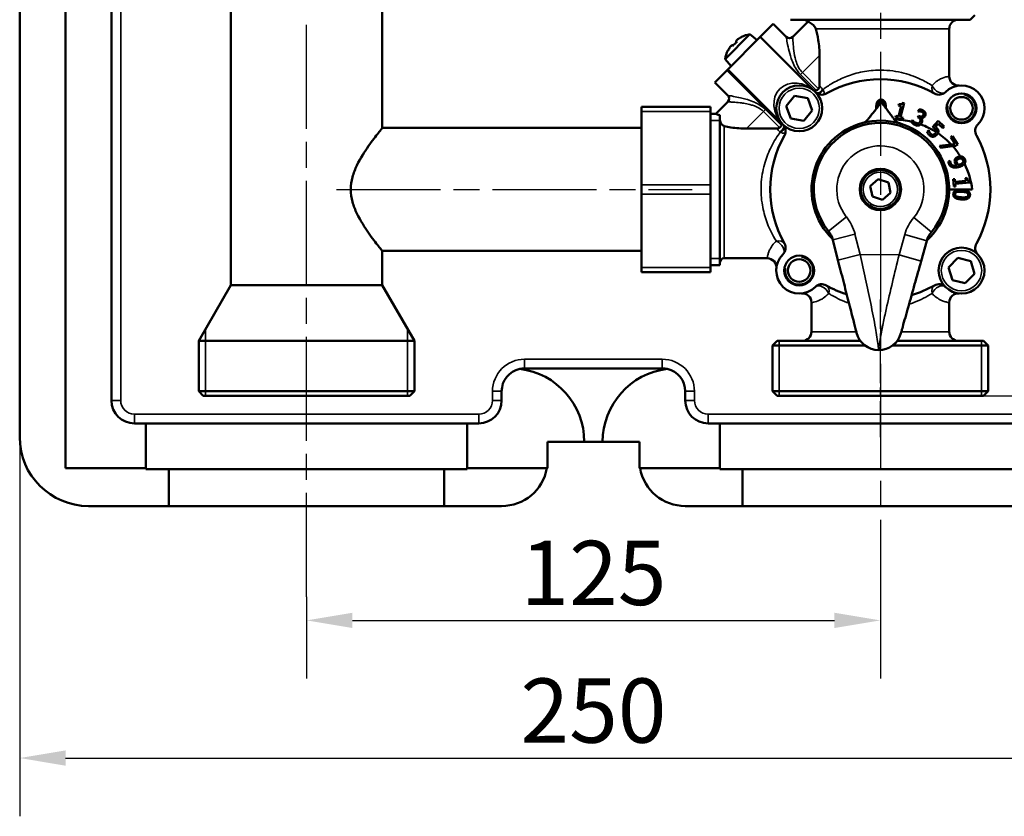
# Model space of a CAD drawing. Units: millimetres. Extents: x 0 to 1680, y 0 to 1188.
# Drawn here: x 1038 to 1252, y 254 to 428 of the extents above; entities that cross this region are included whole.
import ezdxf

# ---------------------------------------------------------------- set-up
doc = ezdxf.new("R2010")
doc.units = ezdxf.units.MM
doc.header["$LTSCALE"] = 4
doc.linetypes.add('CHAIN', pattern=[0.7087, 0.4724, -0.0591, 0.1181, -0.0591])
for name, color, linetype, lineweight in [('Linia środkowa (ISO)', 7, 'Continuous', 25), ('Widoczne (ISO)', 7, 'Continuous', 50), ('Widoczne wąskie (ISO)', 7, 'Continuous', 35), ('Wymiar (ISO)', 7, 'Continuous', 25)]:
    doc.layers.add(name, color=color, linetype=linetype, lineweight=lineweight)
doc.styles.add('Tekst notatki (ISO)', font='tahoma.ttf')
doc.dimstyles.new('Domyślne (ISO)', dxfattribs={"dimscale": 4, "dimtxt": 3.5, "dimasz": 2.5, "dimexe": 3.175, "dimexo": 0, "dimgap": 0.762, "dimtad": 1, "dimrnd": 1e-08, "dimzin": 0, "dimtxsty": 'Tekst notatki (ISO)', "dimcen": 0.09, "dimdle": 10, "dimclrd": 256, "dimclre": 256, "dimclrt": 256, "dimazin": 0, "dimtfac": 1.001486, "dimtmove": 0, "dimatfit": 3, "dimfxl": 1, "dimtolj": 1, "dimtzin": 0, "dimlwd": -1, "dimlwe": -1, "dimarcsym": 0})

# ---------------------------------------------------------------- blocks, each defined once
blk = doc.blocks.new('*D6')
at = {"layer": 'Defpoints', "color": 0}
for p in [(1218.91, 709.95), (1329.11, 709.95), (1247.48, 345.9)]:
    blk.add_point(p, dxfattribs=at)
at = {"layer": 'Wymiar (ISO)'}
for p, q in [((1218.91, 709.95), (1341.81, 709.95)), ((1329.11, 355.9), (1329.11, 699.95)), ((1247.48, 345.9), (1341.81, 345.9))]:
    blk.add_line(p, q, dxfattribs=at)
for points in [[(1327.44, 699.95), (1330.78, 699.95), (1329.11, 709.95)], [(1327.44, 355.9), (1330.78, 355.9), (1329.11, 345.9)]]:
    blk.add_solid(points, dxfattribs=at)
at = {"layer": 'Wymiar (ISO)', "insert": (1311.48, 512.35), "char_height": 14, "attachment_point": 1, "rotation": 90, "style": 'Tekst notatki (ISO)'}
blk.add_mtext('\\A1;364', dxfattribs=at)
blk = doc.blocks.new('*D7')
at = {"layer": 'Defpoints', "color": 0}
for p in [(1225.13, 306.66), (1100.13, 302.09), (1225.13, 296.98)]:
    blk.add_point(p, dxfattribs=at)
at = {"layer": 'Wymiar (ISO)'}
for p, q in [((1225.13, 306.66), (1225.13, 284.28)), ((1100.13, 302.09), (1100.13, 284.28)), ((1110.13, 296.98), (1215.13, 296.98))]:
    blk.add_line(p, q, dxfattribs=at)
for points in [[(1110.13, 298.64), (1110.13, 295.31), (1100.13, 296.98)], [(1215.13, 298.64), (1215.13, 295.31), (1225.13, 296.98)]]:
    blk.add_solid(points, dxfattribs=at)
at = {"layer": 'Wymiar (ISO)', "insert": (1162.63, 307.32), "char_height": 14, "attachment_point": 5, "style": 'Tekst notatki (ISO)'}
blk.add_mtext('\\A1;125', dxfattribs=at)
blk = doc.blocks.new('*D8')
at = {"layer": 'Defpoints', "color": 0}
for p in [(1037.63, 348.08), (1287.63, 345.9), (1287.63, 266.98)]:
    blk.add_point(p, dxfattribs=at)
at = {"layer": 'Wymiar (ISO)'}
for p, q in [((1037.63, 348.08), (1037.63, 254.28)), ((1287.63, 345.9), (1287.63, 254.28)), ((1047.63, 266.98), (1277.63, 266.98))]:
    blk.add_line(p, q, dxfattribs=at)
for points in [[(1047.63, 268.64), (1047.63, 265.31), (1037.63, 266.98)], [(1277.63, 268.64), (1277.63, 265.31), (1287.63, 266.98)]]:
    blk.add_solid(points, dxfattribs=at)
at = {"layer": 'Wymiar (ISO)', "insert": (1162.63, 277.32), "char_height": 14, "attachment_point": 5, "style": 'Tekst notatki (ISO)'}
blk.add_mtext('\\A1;250', dxfattribs=at)

msp = doc.modelspace()

# ---------------------------------------------------------------- linework, layer by layer
at = {"layer": 'Linia środkowa (ISO)', "linetype": 'CHAIN', "ltscale": 11.993792}
for p, q in [((1100.13, 302.09), (1100.13, 739.49)), ((1225.13, 726.9), (1225.13, 306.66)), ((1106.63, 390.9), (1184.13, 390.9))]:
    msp.add_line(p, q, dxfattribs=at)
at = {"layer": 'Linia środkowa (ISO)', "linetype": 'CHAIN', "ltscale": 4.16634}
msp.add_line((1225.13, 336.9), (1225.13, 366.9), dxfattribs=at)
at = {"layer": 'Widoczne (ISO)'}
for p, q in [((1083.63, 370.02), (1083.63, 593.77)), ((1116.63, 404.3), (1116.63, 593.77)), ((1057.63, 344.9), (1057.63, 447.9)), ((1037.63, 336.9), (1037.63, 436.9)), ((1047.63, 436.9), (1047.63, 330.14)), ((1198.97, 424.13), (1201.8, 426.96)), ((1201.8, 426.96), (1204.63, 424.13)), ((1244.73, 427.9), (1205.53, 427.9)), ((1209.37, 427.47), (1206.04, 424.13)), ((1244.73, 427.9), (1245.73, 428.9)), ((1191.31, 419.31), (1196.72, 424.72)), ((1196.72, 424.72), (1198.26, 423.43)), ((1240.13, 425.9), (1240.13, 415.54)), ((1191.9, 417.06), (1198.97, 424.13)), ((1193.72, 423.28), (1193.89, 423.11)), ((1194.87, 424.13), (1194.88, 424.1)), ((1198.97, 424.13), (1210.98, 412.13)), ((1191.93, 421.16), (1191.9, 421.17)), ((1192.92, 422.14), (1192.75, 422.31)), ((1191.31, 419.31), (1192.61, 417.77)), ((1211.87, 420.06), (1211.87, 413.43)), ((1189.07, 414.23), (1191.66, 416.83)), ((1191.9, 417.06), (1191.66, 416.83)), ((1191.9, 417.06), (1203.91, 405.05)), ((1189.07, 414.23), (1191.9, 411.41)), ((1191.9, 409.99), (1189.31, 407.4)), ((1204.61, 409.06), (1206.45, 411.28)), ((1206.45, 411.28), (1209.3, 410.8)), ((1209.3, 410.8), (1210.3, 408.09)), ((1225.25, 409.77), (1225.35, 409.9)), ((1225.35, 409.9), (1225.44, 409.77)), ((1230.29, 409.72), (1229.5, 406.66)), ((1229.96, 409.8), (1230.29, 409.72)), ((1188.13, 408.9), (1173.13, 408.9)), ((1173.13, 407.9), (1173.13, 408.9)), ((1173.13, 391.9), (1173.13, 407.9)), ((1188.13, 408.9), (1188.13, 407.9)), ((1188.13, 391.9), (1188.13, 407.9)), ((1205.61, 406.35), (1204.61, 409.06)), ((1210.3, 408.09), (1208.46, 405.87)), ((1229.09, 409.19), (1229.17, 409.5)), ((1229.68, 409.04), (1229.09, 409.19)), ((1229.09, 406.77), (1229.68, 409.04)), ((1233.31, 407.92), (1233.55, 408.36)), ((1233.34, 407.91), (1233.31, 407.92)), ((1188.13, 407.4), (1189.31, 407.4)), ((1190.13, 407.07), (1190.13, 374.4)), ((1190.13, 407.07), (1190.13, 374.4)), ((1208.46, 405.87), (1205.61, 406.35)), ((1228.41, 406.58), (1228.5, 406.92)), ((1229.99, 406.17), (1228.41, 406.58)), ((1228.5, 406.92), (1229.09, 406.77)), ((1229.5, 406.66), (1230.07, 406.52)), ((1230.07, 406.52), (1229.99, 406.17)), ((1231.99, 405.67), (1231.93, 405.57)), ((1231.99, 405.67), (1232.17, 406.01)), ((1232.17, 406.01), (1232.2, 406)), ((1233.28, 406.62), (1233.46, 406.96)), ((1233.44, 406.53), (1233.28, 406.62)), ((1233.46, 406.96), (1233.59, 406.89)), ((1233.98, 406.52), (1233.96, 406.49)), ((1236.49, 404.5), (1237.71, 405.83)), ((1237.71, 405.83), (1239.05, 404.59)), ((1116.63, 404.3), (1173.13, 404.3)), ((1202.6, 404.17), (1195.97, 404.17)), ((1235.66, 403.8), (1235.33, 403.43)), ((1235.68, 403.78), (1235.66, 403.8)), ((1237.75, 405.23), (1237.11, 404.55)), ((1238.77, 404.29), (1237.75, 405.23)), ((1239.05, 404.59), (1238.77, 404.29)), ((1240.5, 402.26), (1240.85, 402.49)), ((1241.45, 400.83), (1240.5, 402.26)), ((1240.85, 402.49), (1242.01, 400.73)), ((1240.55, 400.72), (1238.03, 400.4)), ((1238.03, 400.4), (1238.29, 400)), ((1238.29, 400), (1240.88, 400.35)), ((1240.55, 400.72), (1241.45, 400.83)), ((1241.57, 400.44), (1240.88, 400.35)), ((1242.01, 400.73), (1241.57, 400.44)), ((1240.37, 397.11), (1239.94, 396.96)), ((1240.37, 397.09), (1240.37, 397.11)), ((1222.94, 391.64), (1224.68, 393.16)), ((1224.68, 393.16), (1226.87, 392.43)), ((1241.35, 393.16), (1240.99, 393.13)), ((1240.99, 393.13), (1241.14, 391.51)), ((1241.41, 392.56), (1241.35, 393.16)), ((1243.74, 392.78), (1241.41, 392.56)), ((1244, 393.41), (1243.69, 393.38)), ((1243.69, 393.38), (1243.74, 392.78)), ((1244.59, 392.43), (1244.55, 392.77)), ((1173.13, 389.9), (1173.13, 391.9)), ((1188.13, 391.9), (1188.13, 389.9)), ((1223.4, 389.37), (1222.94, 391.64)), ((1226.87, 392.43), (1227.32, 390.16)), ((1245.13, 390.9), (1240.13, 390.9)), ((1241.14, 391.51), (1241.5, 391.55)), ((1241.45, 392.13), (1244.59, 392.43)), ((1241.5, 391.55), (1241.45, 392.13)), ((1173.13, 373.9), (1173.13, 389.9)), ((1188.13, 373.9), (1188.13, 389.9)), ((1225.59, 388.64), (1223.4, 389.37)), ((1227.32, 390.16), (1225.59, 388.64)), ((1214.76, 379.94), (1215.9, 375.5)), ((1234.02, 375.3), (1235.25, 379.71)), ((1116.63, 377.5), (1173.13, 377.5)), ((1116.63, 370.02), (1116.63, 377.5)), ((1200.49, 375.9), (1191.13, 375.9)), ((1240.01, 373.91), (1242, 375.99)), ((1242, 375.99), (1244.81, 375.3)), ((1173.13, 372.9), (1173.13, 373.9)), ((1188.13, 374.4), (1190.13, 374.4)), ((1188.13, 373.9), (1188.13, 372.9)), ((1240.81, 371.14), (1240.01, 373.91)), ((1244.81, 375.3), (1245.61, 372.53)), ((1173.13, 372.9), (1188.13, 372.9)), ((1243.61, 370.45), (1240.81, 371.14)), ((1245.61, 372.53), (1243.61, 370.45)), ((1083.63, 370.02), (1076.63, 357.9)), ((1116.63, 370.02), (1083.63, 370.02)), ((1116.63, 370.02), (1123.63, 357.9)), ((1210.13, 366.25), (1210.13, 359.9)), ((1240.13, 366.25), (1240.13, 359.9)), ((1076.63, 357.9), (1123.63, 357.9)), ((1076.63, 346.9), (1076.63, 357.9)), ((1123.63, 346.9), (1123.63, 357.9)), ((1202.63, 357.9), (1201.63, 356.9)), ((1221.8, 356.9), (1201.63, 356.9)), ((1201.63, 346.9), (1201.63, 356.9)), ((1202.63, 357.9), (1220.79, 357.9)), ((1248.63, 356.9), (1227.79, 356.9)), ((1228.79, 357.9), (1247.63, 357.9)), ((1247.63, 357.9), (1248.63, 356.9)), ((1248.63, 346.9), (1248.63, 356.9)), ((1147.63, 351.9), (1177.63, 351.9)), ((1076.63, 346.9), (1123.63, 346.9)), ((1077.63, 345.9), (1076.63, 346.9)), ((1122.63, 345.9), (1077.63, 345.9)), ((1122.63, 345.9), (1123.63, 346.9)), ((1142.63, 346.9), (1142.63, 344.9)), ((1182.63, 344.9), (1182.63, 346.9)), ((1201.63, 346.9), (1248.63, 346.9)), ((1202.63, 345.9), (1201.63, 346.9)), ((1247.63, 345.9), (1202.63, 345.9)), ((1247.63, 345.9), (1248.63, 346.9)), ((1065.12, 339.9), (1062.63, 339.9)), ((1065.12, 330.14), (1065.12, 339.9)), ((1065.12, 339.9), (1065.13, 339.9)), ((1065.13, 339.9), (1100.13, 339.9)), ((1100.13, 339.9), (1135.12, 339.9)), ((1137.63, 339.9), (1135.12, 339.9)), ((1135.12, 339.9), (1135.12, 330.14)), ((1190.14, 339.9), (1187.63, 339.9)), ((1190.14, 330.14), (1190.14, 339.9)), ((1190.14, 339.9), (1225.13, 339.9)), ((1225.13, 339.9), (1260.13, 339.9)), ((1152.63, 330.14), (1152.63, 335.9)), ((1152.63, 335.9), (1160.63, 335.9)), ((1164.63, 335.9), (1160.63, 335.9)), ((1164.63, 335.9), (1172.63, 335.9)), ((1172.63, 335.9), (1172.63, 330.14)), ((1065.12, 330.14), (1065.13, 331.9)), ((1065.13, 331.9), (1065.13, 329.9)), ((1047.63, 330.14), (1065.12, 330.14)), ((1065.13, 329.9), (1070.13, 329.9)), ((1070.13, 329.9), (1070.13, 321.9)), ((1130.13, 329.9), (1070.13, 329.9)), ((1130.13, 329.9), (1135.13, 329.9)), ((1130.13, 321.9), (1130.13, 329.9)), ((1135.12, 330.14), (1152.63, 330.14)), ((1135.13, 329.9), (1135.13, 330.14)), ((1172.63, 330.14), (1190.14, 330.14)), ((1190.14, 330.14), (1190.14, 329.9)), ((1190.14, 329.9), (1195.13, 329.9)), ((1255.13, 329.9), (1195.13, 329.9)), ((1195.13, 329.9), (1195.13, 321.9)), ((1070.13, 321.9), (1052.63, 321.9)), ((1130.13, 321.9), (1070.13, 321.9)), ((1142.63, 321.9), (1130.13, 321.9)), ((1195.13, 321.9), (1182.63, 321.9)), ((1255.13, 321.9), (1195.13, 321.9))]:
    msp.add_line(p, q, dxfattribs=at)
for centre, radius in [((1207.45, 408.58), 5), ((1242.81, 408.58), 3.25), ((1242.81, 408.58), 2.46), ((1225.13, 390.9), 4.5), ((1225.13, 390.9), 4.25), ((1242.81, 373.22), 5), ((1207.45, 373.22), 3.25), ((1207.45, 373.22), 2.46)]:
    msp.add_circle(centre, radius, dxfattribs=at)
for centre, radius, start, end in [((1208.13, 425.9), 2, 51.6165, 90), ((1242.13, 425.9), 2, 90, 180), ((1197.72, 418.32), 6.48, 98.8057, 116.0968), ((1197.72, 418.32), 6.44, 116.1608, 124.6107), ((1205.33, 424.84), 1, 225, 315), ((1197.72, 418.32), 6.48, 153.9032, 171.1943), ((1197.72, 418.32), 6.44, 145.3893, 153.8392), ((1225.13, 390.9), 24, 60.6182, 119.3818), ((1242.13, 415.54), 2, 180, 275.5555), ((1212.38, 413.55), 2, 225.3274, 299.3818), ((1237.89, 413.55), 2, 240.6182, 314.6726), ((1242.81, 408.58), 5, 315.3274, 134.6726), ((1191.19, 410.7), 1, 315, 45), ((1225.13, 390.9), 15, 73.9107, 104.795), ((1227.98, 388.87), 17.27, 76.6025, 89.3941), ((1227.98, 388.87), 17.27, 71.7876, 74.7572), ((1202.48, 403.66), 2, 330.6182, 44.6726), ((1225.13, 390.9), 15, 104.795, 226.0148), ((1225.13, 390.9), 14.5, 319.9973, 218.7085), ((1225.13, 390.9), 15, 312.691, 73.9107), ((1227.98, 388.87), 17.27, 57.3574, 69.9474), ((1247.79, 403.66), 2, 135.3274, 209.3818), ((1225.13, 390.9), 24, 150.6182, 209.3818), ((1227.98, 388.87), 17.27, 43.3202, 55.8009), ((1225.13, 390.9), 24, 330.6182, 29.3818), ((1227.98, 388.87), 17.27, 32.3467, 41.6657), ((1227.98, 388.87), 17.27, 27.9902, 30.5873), ((1227.98, 388.87), 17.27, 6.7528, 26.3061), ((1209.92, 378.7), 5, 14.3529, 38.7085), ((1240.07, 378.36), 5, 139.9973, 164.3529), ((1202.48, 378.14), 2, 315.3274, 29.3818), ((1247.79, 378.14), 2, 150.6182, 224.6726), ((1191.13, 374.9), 1, 90, 180), ((1200.49, 373.9), 2, 354.4445, 90), ((1207.45, 373.22), 5, 135.3274, 314.6726), ((1212.38, 368.24), 2, 60.6182, 134.6726), ((1225.13, 390.9), 24, 240.6182, 252.2219), ((1225.13, 390.9), 24, 286.4839, 299.3818), ((1237.89, 368.24), 2, 45.3274, 119.3818), ((1208.13, 366.25), 2, 0, 95.5555), ((1242.13, 366.25), 2, 84.4445, 180), ((1208.13, 359.9), 2, 270, 0), ((1224.79, 360.9), 5, 194.3529, 344.3529), ((1242.13, 359.9), 2, 180, 270), ((1147.63, 346.9), 5, 102.3912, 180), ((1147.63, 346.9), 5, 90, 102.3912), ((1144.63, 335.9), 16, 0, 83.0824), ((1180.63, 335.9), 16, 96.9176, 180), ((1177.63, 346.9), 5, 77.6088, 90), ((1177.63, 346.9), 5, 0, 77.6088), ((1062.63, 344.9), 5, 180, 270), ((1137.63, 344.9), 5, 270, 0), ((1187.63, 344.9), 5, 180, 270), ((1052.63, 336.9), 15, 180, 270), ((1142.63, 331.9), 10, 270, 349.8441), ((1182.63, 331.9), 10, 190.1559, 270)]:
    msp.add_arc(centre, radius, start, end, dxfattribs=at)
for centre, major_axis, ratio, start_param, end_param in [((1197.28, 418.76), (4.49, 4.49), 0.866186, 1.462241, 1.679352), ((1198.37, 418.97), (-4.49, 4.49), 0.707107, 6.230463, 6.335907), ((1197.06, 417.66), (-4.49, 4.49), 0.707107, 6.230463, 6.335907)]:
    msp.add_ellipse(centre, major_axis=major_axis, ratio=ratio, start_param=start_param, end_param=end_param, dxfattribs=at)
for points, degree, knots in [([(1209.37, 427.47), (1209.37, 427.47), (1209.37, 427.47), (1209.38, 427.47), (1209.38, 427.46), (1209.4, 427.46), (1209.41, 427.45), (1209.51, 427.41), (1209.66, 427.34), (1210.14, 427.05), (1210.48, 426.81), (1210.88, 426.31), (1210.99, 426.11), (1211.06, 425.9)], 3, [-0.4074312, -0.4074312, -0.4074312, -0.4074312, -0.4007358, -0.4007358, -0.3820866, -0.3820866, -0.3503889, -0.3503889, -0.2374673, -0.2374673, -0.0843856, -0.0843856, 0, 0, 0, 0]), ([(1211.06, 425.9), (1211.27, 425.21), (1211.47, 424.37), (1211.79, 422.37), (1211.87, 421.17), (1211.87, 420.06)], 3, [-0.6053237, -0.6053237, -0.6053237, -0.6053237, -0.3318344, -0.3318344, 0, 0, 0, 0]), ([(1210.62, 412.49), (1210.65, 412.47), (1210.69, 412.45), (1210.82, 412.42), (1210.9, 412.41), (1211.06, 412.42), (1211.13, 412.44), (1211.2, 412.47)], 3, [0.0235453, 0.0235453, 0.0235453, 0.0235453, 0.03606029, 0.03606029, 0.06474487, 0.06474487, 0.09113359, 0.09113359, 0.09113359, 0.09113359]), ([(1211.2, 412.47), (1211.26, 412.51), (1211.34, 412.56), (1211.49, 412.68), (1211.58, 412.76), (1211.66, 412.85), (1211.66, 412.85), (1211.66, 412.86)], 3, [0.05603374, 0.05603374, 0.05603374, 0.05603374, 0.0756115, 0.0756115, 0.09921543, 0.09921543, 0.1000378, 0.1000378, 0.1000378, 0.1000378]), ([(1211.66, 412.86), (1211.68, 412.88), (1211.71, 412.91), (1211.77, 413.02), (1211.81, 413.09), (1211.85, 413.26), (1211.87, 413.34), (1211.87, 413.43)], 3, [0.16069142, 0.16069142, 0.16069142, 0.16069142, 0.17191691, 0.17191691, 0.19741664, 0.19741664, 0.22362988, 0.22362988, 0.22362988, 0.22362988]), ([(1225.25, 409.77), (1225.03, 409.5), (1224.8, 409.2), (1224.34, 408.61), (1224.11, 408.32), (1223.71, 407.81), (1223.5, 407.55), (1223.1, 407.04), (1222.91, 406.8), (1222.62, 406.42), (1222.48, 406.25), (1222.36, 406.1)], 3, [0.6564597, 0.6564597, 0.6564597, 0.6564597, 0.7605207, 0.7605207, 0.8645817, 0.8645817, 0.965082, 0.965082, 1.0655824, 1.0655824, 1.1451593, 1.1451593, 1.1451593, 1.1451593]), ([(1224.79, 409.72), (1224.72, 409.54), (1224.68, 409.16), (1224.68, 409.05)], 2, [0, 0, 0, 1, 1.385837, 1.385837, 1.385837]), ([(1228.24, 406.03), (1228.13, 406.19), (1228, 406.36), (1227.71, 406.74), (1227.53, 406.99), (1227.14, 407.51), (1226.94, 407.78), (1226.55, 408.3), (1226.33, 408.59), (1225.88, 409.19), (1225.65, 409.49), (1225.44, 409.77)], 3, [1.5816454, 1.5816454, 1.5816454, 1.5816454, 1.6612222, 1.6612222, 1.7617226, 1.7617226, 1.862223, 1.862223, 1.966284, 1.966284, 2.0703449, 2.0703449, 2.0703449, 2.0703449]), ([(1225.86, 409.21), (1225.86, 409.24), (1225.83, 409.53), (1225.77, 409.71)], 2, [0.883931, 0.883931, 0.883931, 1, 2, 2, 2]), ([(1189.31, 407.4), (1189.37, 407.37), (1189.47, 407.33), (1189.9, 407.16), (1190.01, 407.11), (1190.13, 407.07)], 3, [1.926522, 1.926522, 1.926522, 1.926522, 2.1841806, 2.1841806, 2.2560874, 2.2560874, 2.2560874, 2.2560874]), ([(1190.13, 406.37), (1190.13, 406.13), (1190.18, 405.86), (1190.37, 405.35), (1190.51, 405.13), (1190.79, 404.85), (1190.91, 404.77), (1191.07, 404.72), (1191.1, 404.71), (1191.13, 404.7)], 3, [0.2479197, 0.2479197, 0.2479197, 0.2479197, 0.3365561, 0.3365561, 0.4190156, 0.4190156, 0.4743712, 0.4743712, 0.4872287, 0.4872287, 0.4872287, 0.4872287]), ([(1222.36, 406.1), (1222.34, 406.07), (1222.31, 406.03), (1222.19, 405.9), (1222.08, 405.8), (1221.9, 405.67), (1221.82, 405.62), (1221.68, 405.54), (1221.62, 405.51), (1221.48, 405.46), (1221.41, 405.43), (1221.34, 405.41), (1221.33, 405.41), (1221.32, 405.41), (1221.31, 405.41), (1221.31, 405.4), (1221.3, 405.4), (1221.3, 405.4)], 3, [0.4886399, 0.4886399, 0.4886399, 0.4886399, 0.509107, 0.509107, 0.5791133, 0.5791133, 0.6211949, 0.6211949, 0.6490174, 0.6490174, 0.6783949, 0.6783949, 0.6824554, 0.6824554, 0.6843339, 0.6843339, 0.6854695, 0.6854695, 0.6854695, 0.6854695]), ([(1229.29, 405.31), (1229.29, 405.31), (1229.29, 405.31), (1229.28, 405.31), (1229.28, 405.31), (1229.27, 405.32), (1229.27, 405.32), (1229.24, 405.33), (1229.22, 405.33), (1229.16, 405.35), (1229.12, 405.37), (1229.02, 405.41), (1228.96, 405.44), (1228.81, 405.52), (1228.71, 405.58), (1228.49, 405.75), (1228.36, 405.88), (1228.24, 406.03)], 3, [0.6854695, 0.6854695, 0.6854695, 0.6854695, 0.6857861, 0.6857861, 0.6873531, 0.6873531, 0.6898367, 0.6898367, 0.6978701, 0.6978701, 0.7188927, 0.7188927, 0.7499543, 0.7499543, 0.8103496, 0.8103496, 0.8885375, 0.8885375, 0.8885375, 0.8885375]), ([(1231.93, 405.57), (1232.01, 405.45), (1232.12, 405.34), (1232.29, 405.19), (1232.42, 405.06), (1232.63, 404.95)], 3, [-0.1930325, -0.1930325, -0.1930325, -0.1930325, -0.0708747, -0.0708747, 0, 0, 0, 0]), ([(1232.2, 406), (1232.27, 405.83), (1232.48, 405.58), (1232.52, 405.53)], 2, [0, 0, 0, 1, 1.277028, 1.277028, 1.277028]), ([(1233.38, 405.27), (1233.48, 405.32), (1233.66, 405.48), (1233.75, 405.64)], 2, [0.183735, 0.183735, 0.183735, 1, 2, 2, 2]), ([(1116.63, 377.5), (1116.6, 377.54), (1116.56, 377.59), (1116.27, 377.95), (1116.05, 378.22), (1115.22, 379.27), (1114.43, 380.3), (1112.82, 382.59), (1111.87, 384.04), (1110.71, 386.46), (1110.37, 387.31), (1109.9, 389.07), (1109.76, 389.98), (1109.76, 391.82), (1109.9, 392.73), (1110.37, 394.49), (1110.71, 395.34), (1111.87, 397.76), (1112.82, 399.21), (1114.43, 401.5), (1115.22, 402.52), (1116.05, 403.57), (1116.27, 403.85), (1116.56, 404.21), (1116.6, 404.26), (1116.63, 404.3)], 3, [2.172013, 2.172013, 2.172013, 2.172013, 2.438785, 2.438785, 2.705556, 2.705556, 3.239099, 3.239099, 3.791563, 3.791563, 4.067795, 4.067795, 4.344027, 4.344027, 4.620259, 4.620259, 4.896491, 4.896491, 5.448955, 5.448955, 5.982497, 5.982497, 6.249269, 6.249269, 6.51604, 6.51604, 6.51604, 6.51604]), ([(1195.97, 404.17), (1194.87, 404.17), (1193.67, 404.24), (1192.06, 404.49), (1191.58, 404.59), (1191.13, 404.7)], 3, [0, 0, 0, 0, 0.3318344, 0.3318344, 0.4836572, 0.4836572, 0.4836572, 0.4836572]), ([(1202.6, 404.17), (1202.72, 404.17), (1202.84, 404.19), (1203.03, 404.27), (1203.11, 404.31), (1203.18, 404.37)], 3, [0, 0, 0, 0, 0.03638304, 0.03638304, 0.06275662, 0.06275662, 0.06275662, 0.06275662]), ([(1203.56, 404.84), (1203.54, 404.79), (1203.51, 404.75), (1203.42, 404.62), (1203.35, 404.53), (1203.24, 404.42), (1203.21, 404.4), (1203.18, 404.37)], 3, [-0.12757085, -0.12757085, -0.12757085, -0.12757085, -0.10893893, -0.10893893, -0.07451792, -0.07451792, -0.062312, -0.062312, -0.062312, -0.062312]), ([(1203.56, 404.84), (1203.56, 404.85), (1203.57, 404.86), (1203.58, 404.88), (1203.58, 404.89), (1203.59, 404.9)], 3, [0.17630129, 0.17630129, 0.17630129, 0.17630129, 0.18193367, 0.18193367, 0.18674248, 0.18674248, 0.18674248, 0.18674248]), ([(1203.6, 405.36), (1203.61, 405.33), (1203.62, 405.29), (1203.65, 405.18), (1203.64, 405.08), (1203.6, 404.95), (1203.6, 404.93), (1203.59, 404.9)], 3, [-0.20873729, -0.20873729, -0.20873729, -0.20873729, -0.1890316, -0.1890316, -0.14607205, -0.14607205, -0.13689564, -0.13689564, -0.13689564, -0.13689564]), ([(1232.63, 404.95), (1232.71, 404.91), (1232.8, 404.87), (1232.97, 404.82), (1233.05, 404.8), (1233.26, 404.79), (1233.38, 404.8), (1233.5, 404.85)], 3, [-0.0909297, -0.0909297, -0.0909297, -0.0909297, -0.0631097, -0.0631097, -0.03746714, -0.03746714, 0, 0, 0, 0]), ([(1233.34, 405.25), (1233.29, 405.24), (1233.25, 405.23), (1233.15, 405.22), (1233.11, 405.22), (1233.02, 405.24), (1232.92, 405.26), (1232.8, 405.32)], 3, [-0.1353724, -0.1353724, -0.1353724, -0.1353724, -0.0881394, -0.0881394, -0.0404362, -0.0404362, 0, 0, 0, 0]), ([(1233.5, 404.85), (1233.63, 404.89), (1233.75, 404.96), (1233.88, 405.06), (1233.89, 405.08), (1233.91, 405.09)], 3, [-0.1564246, -0.1564246, -0.1564246, -0.1564246, -0.0616633, -0.0616633, -0.0500538, -0.0500538, -0.0500538, -0.0500538]), ([(1235.33, 403.43), (1235.37, 403.3), (1235.45, 403.17), (1235.57, 402.98), (1235.67, 402.84), (1235.83, 402.7)], 3, [-0.1725524, -0.1725524, -0.1725524, -0.1725524, -0.0657767, -0.0657767, 0, 0, 0, 0]), ([(1235.82, 403.39), (1235.79, 403.46), (1235.76, 403.54), (1235.71, 403.66), (1235.69, 403.72), (1235.68, 403.78)], 3, [-0.04054536, -0.04054536, -0.04054536, -0.04054536, -0.01625907, -0.01625907, 0, 0, 0, 0]), ([(1236.11, 402.99), (1236.05, 403.05), (1235.99, 403.11), (1235.9, 403.25), (1235.86, 403.32), (1235.82, 403.39)], 3, [-0.04970202, -0.04970202, -0.04970202, -0.04970202, -0.02511772, -0.02511772, 0, 0, 0, 0]), ([(1237.3, 403.41), (1237.3, 403.4), (1237.29, 403.39), (1237.27, 403.34), (1237.24, 403.26), (1237.12, 403.13)], 3, [-0.06116973, -0.06116973, -0.06116973, -0.06116973, -0.05201711, -0.05201711, 0, 0, 0, 0]), ([(1237.77, 403.67), (1237.8, 403.46), (1237.72, 403.21), (1237.69, 403.15)], 2, [0, 0, 0, 1, 1.257821, 1.257821, 1.257821]), ([(1235.83, 402.7), (1235.9, 402.63), (1235.97, 402.58), (1236.13, 402.49), (1236.21, 402.46), (1236.41, 402.4), (1236.54, 402.38), (1236.67, 402.4)], 3, [-0.09168385, -0.09168385, -0.09168385, -0.09168385, -0.06439342, -0.06439342, -0.03847769, -0.03847769, 0, 0, 0, 0]), ([(1236.61, 402.82), (1236.56, 402.82), (1236.52, 402.82), (1236.42, 402.83), (1236.38, 402.84), (1236.29, 402.87), (1236.2, 402.91), (1236.11, 402.99)], 3, [-0.1131534, -0.1131534, -0.1131534, -0.1131534, -0.0751451, -0.0751451, -0.0378731, -0.0378731, 0, 0, 0, 0]), ([(1237.12, 403.13), (1237.05, 403.05), (1236.96, 402.97), (1236.81, 402.89), (1236.72, 402.84), (1236.61, 402.82)], 3, [-0.09543703, -0.09543703, -0.09543703, -0.09543703, -0.03462725, -0.03462725, 0, 0, 0, 0]), ([(1236.67, 402.4), (1236.81, 402.41), (1236.95, 402.46), (1237.16, 402.57), (1237.3, 402.66), (1237.45, 402.82)], 3, [-0.1654551, -0.1654551, -0.1654551, -0.1654551, -0.0662116, -0.0662116, 0, 0, 0, 0]), ([(1237.45, 402.82), (1237.53, 402.9), (1237.6, 402.99), (1237.67, 403.11), (1237.68, 403.13), (1237.69, 403.15)], 3, [-0.10795315, -0.10795315, -0.10795315, -0.10795315, -0.06510719, -0.06510719, -0.05626818, -0.05626818, -0.05626818, -0.05626818]), ([(1239.94, 396.96), (1239.94, 396.9), (1239.95, 396.83), (1239.97, 396.75), (1239.99, 396.68), (1240.02, 396.59)], 3, [-0.1199131, -0.1199131, -0.1199131, -0.1199131, -0.0283244, -0.0283244, 0, 0, 0, 0]), ([(1240.42, 396.67), (1240.38, 396.78), (1240.37, 396.88), (1240.37, 397.01), (1240.37, 397.05), (1240.37, 397.09)], 3, [-0.03240453, -0.03240453, -0.03240453, -0.03240453, -0.01123231, -0.01123231, 0, 0, 0, 0]), ([(1241.37, 397.39), (1241.33, 397.28), (1241.31, 397.16), (1241.32, 396.99), (1241.33, 396.88), (1241.39, 396.71)], 3, [-0.1857205, -0.1857205, -0.1857205, -0.1857205, -0.0538042, -0.0538042, 0, 0, 0, 0]), ([(1242.09, 398.02), (1241.99, 397.99), (1241.88, 397.94), (1241.72, 397.84), (1241.64, 397.78), (1241.47, 397.6), (1241.41, 397.5), (1241.37, 397.39)], 3, [-0.1269873, -0.1269873, -0.1269873, -0.1269873, -0.0723445, -0.0723445, -0.0366424, -0.0366424, 0, 0, 0, 0]), ([(1241.79, 396.75), (1241.75, 396.84), (1241.73, 396.94), (1241.73, 397.07), (1241.74, 397.13), (1241.76, 397.19)], 3, [-0.04118032, -0.04118032, -0.04118032, -0.04118032, -0.0177085, -0.0177085, 0, 0, 0, 0]), ([(1241.76, 397.19), (1241.78, 397.23), (1241.8, 397.28), (1241.87, 397.37), (1241.9, 397.4), (1242.02, 397.5), (1242.14, 397.56), (1242.26, 397.6)], 3, [-0.06674311, -0.06674311, -0.06674311, -0.06674311, -0.0534025, -0.0534025, -0.03863375, -0.03863375, 0, 0, 0, 0]), ([(1242.26, 397.6), (1242.34, 397.63), (1242.43, 397.65), (1242.58, 397.68), (1242.66, 397.68), (1242.77, 397.67), (1242.81, 397.67), (1242.85, 397.66)], 3, [-0.08271427, -0.08271427, -0.08271427, -0.08271427, -0.06982779, -0.06982779, -0.05883091, -0.05883091, -0.05175782, -0.05175782, -0.05175782, -0.05175782]), ([(1243.17, 396.84), (1243.14, 396.79), (1243.11, 396.74), (1243.01, 396.64), (1242.95, 396.6), (1242.76, 396.46), (1242.57, 396.38), (1242.38, 396.31)], 3, [-0.09442511, -0.09442511, -0.09442511, -0.09442511, -0.08000765, -0.08000765, -0.06058259, -0.06058259, 0, 0, 0, 0]), ([(1242.57, 398.11), (1242.58, 398.11), (1242.82, 398.1), (1243.03, 398.02)], 2, [0.972483, 0.972483, 0.972483, 1, 2, 2, 2]), ([(1243.22, 397.3), (1243.13, 397.56), (1242.86, 397.65), (1242.85, 397.66)], 2, [0, 0, 0, 1, 1.061061, 1.061061, 1.061061]), ([(1243.23, 396.97), (1243.25, 397.03), (1243.26, 397.19), (1243.22, 397.3)], 2, [0.530579, 0.530579, 0.530579, 1, 2, 2, 2]), ([(1240.02, 396.59), (1240.07, 396.46), (1240.12, 396.33), (1240.27, 396.12), (1240.34, 396.03), (1240.58, 395.84), (1240.75, 395.76), (1240.92, 395.71)], 3, [-0.1326224, -0.1326224, -0.1326224, -0.1326224, -0.0912883, -0.0912883, -0.0544428, -0.0544428, 0, 0, 0, 0]), ([(1241.85, 396.14), (1241.63, 396.08), (1241.4, 396.04), (1241.03, 396.08), (1240.93, 396.12), (1240.76, 396.2), (1240.68, 396.26), (1240.52, 396.44), (1240.46, 396.55), (1240.42, 396.67)], 3, [-0.1269943, -0.1269943, -0.1269943, -0.1269943, -0.0930305, -0.0930305, -0.0695195, -0.0695195, -0.0378667, -0.0378667, 0, 0, 0, 0]), ([(1240.92, 395.71), (1241.14, 395.65), (1241.39, 395.65), (1241.79, 395.69), (1242.07, 395.73), (1242.43, 395.86)], 3, [-0.2682362, -0.2682362, -0.2682362, -0.2682362, -0.1141186, -0.1141186, 0, 0, 0, 0]), ([(1241.39, 396.71), (1241.43, 396.6), (1241.48, 396.49), (1241.61, 396.33), (1241.7, 396.24), (1241.85, 396.14)], 3, [-0.1299032, -0.1299032, -0.1299032, -0.1299032, -0.0541936, -0.0541936, 0, 0, 0, 0]), ([(1242.17, 396.25), (1242.06, 396.32), (1241.98, 396.42), (1241.88, 396.56), (1241.82, 396.65), (1241.79, 396.75)], 3, [-0.05292975, -0.05292975, -0.05292975, -0.05292975, -0.03118013, -0.03118013, 0, 0, 0, 0]), ([(1242.38, 396.31), (1242.31, 396.29), (1242.28, 396.28), (1242.23, 396.27), (1242.19, 396.26), (1242.17, 396.25)], 3, [-0.01748906, -0.01748906, -0.01748906, -0.01748906, -0.00848535, -0.00848535, 0, 0, 0, 0]), ([(1242.43, 395.86), (1242.84, 396), (1243.09, 396.15), (1243.34, 396.37), (1243.41, 396.44), (1243.46, 396.52)], 3, [-0.11222318, -0.11222318, -0.11222318, -0.11222318, -0.04120289, -0.04120289, -0.01238275, -0.01238275, -0.01238275, -0.01238275]), ([(1244.55, 392.77), (1244.5, 392.77), (1244.45, 392.77), (1244.36, 392.79), (1244.32, 392.8), (1244.24, 392.83), (1244.21, 392.86), (1244.16, 392.9), (1244.13, 392.94), (1244.04, 393.13), (1244.02, 393.27), (1244, 393.41)], 3, [-0.2323784, -0.2323784, -0.2323784, -0.2323784, -0.1724359, -0.1724359, -0.1214022, -0.1214022, -0.0705778, -0.0705778, -0.0413823, -0.0413823, 0, 0, 0, 0]), ([(1215.9, 375.5), (1216.28, 373.98), (1216.68, 372.45), (1217.45, 369.41), (1217.84, 367.92), (1218.2, 366.48), (1218.57, 365.04), (1218.93, 363.63), (1219.37, 361.92), (1219.48, 361.48), (1219.69, 360.68), (1219.78, 360.31), (1219.9, 359.86), (1219.94, 359.72), (1219.95, 359.66)], 3, [0, 0, 0, 0, 0.470849, 0.470849, 0.941698, 0.941698, 0.941698, 1.412547, 1.412547, 1.587449, 1.587449, 1.763864, 1.763864, 1.883396, 1.883396, 1.883396, 1.883396]), ([(1229.61, 359.55), (1229.62, 359.61), (1229.66, 359.75), (1229.79, 360.2), (1229.89, 360.57), (1230.17, 361.58), (1230.37, 362.28), (1230.79, 363.77), (1231.01, 364.56), (1231.67, 366.92), (1232.13, 368.57), (1233.07, 371.91), (1233.55, 373.62), (1234.02, 375.3)], 3, [0, 0, 0, 0, 0.119532, 0.119532, 0.295947, 0.295947, 0.565287, 0.565287, 0.834628, 0.834628, 1.359012, 1.359012, 1.883396, 1.883396, 1.883396, 1.883396])]:
    msp.add_open_spline(points, degree=degree, knots=knots, dxfattribs=at)
for points, degree in [([(1193.72, 423.28), (1193.71, 423.17), (1193.71, 423.06), (1193.7, 422.95)], 3), ([(1192.75, 422.31), (1192.86, 422.32), (1192.97, 422.33), (1193.08, 422.33)], 3), ([(1224.21, 408.65), (1224.22, 409.6), (1224.74, 410.47), (1225.29, 410.47)], 2), ([(1225.29, 410.08), (1225.1, 410.08), (1224.86, 409.9), (1224.79, 409.72)], 2), ([(1225.29, 410.47), (1225.84, 410.47), (1226.34, 409.55), (1226.34, 408.64)], 2), ([(1225.77, 409.71), (1225.7, 409.89), (1225.47, 410.08), (1225.29, 410.08)], 2), ([(1229.17, 409.5), (1229.5, 409.42), (1229.87, 409.53), (1229.96, 409.8)], 2), ([(1224.21, 408.45), (1224.21, 408.55), (1224.21, 408.65)], 2), ([(1226.34, 408.64), (1226.34, 408.61), (1226.33, 408.58)], 2), ([(1233.72, 407.92), (1233.6, 407.93), (1233.41, 407.92), (1233.34, 407.91)], 2), ([(1233.55, 408.36), (1233.72, 408.36), (1234.22, 408.24), (1234.42, 408.13)], 2), ([(1234.19, 407.79), (1234.08, 407.85), (1233.84, 407.91), (1233.72, 407.92)], 2), ([(1234.5, 407.5), (1234.45, 407.6), (1234.29, 407.74), (1234.19, 407.79)], 2), ([(1234.42, 408.13), (1234.62, 408.02), (1234.86, 407.78), (1234.93, 407.62)], 2), ([(1234.93, 407.62), (1235.01, 407.46), (1234.99, 407.1), (1234.89, 406.91)], 2), ([(1232.8, 405.32), (1232.7, 405.38), (1232.61, 405.45), (1232.52, 405.53)], 3), ([(1233.82, 406.18), (1233.77, 406.29), (1233.58, 406.46), (1233.44, 406.53)], 2), ([(1233.59, 406.89), (1233.86, 406.75), (1234.33, 406.84), (1234.47, 407.09)], 2), ([(1233.75, 405.64), (1233.85, 405.81), (1233.87, 406.08), (1233.82, 406.18)], 2), ([(1233.96, 406.49), (1234.04, 406.42), (1234.2, 406.21), (1234.24, 406.08)], 2), ([(1234.89, 406.91), (1234.75, 406.66), (1234.22, 406.45), (1233.98, 406.52)], 2), ([(1234.24, 406.08), (1234.28, 405.94), (1234.25, 405.6), (1234.14, 405.4)], 2), ([(1234.47, 407.09), (1234.53, 407.2), (1234.53, 407.42), (1234.5, 407.5)], 2), ([(1233.38, 405.27), (1233.37, 405.26), (1233.35, 405.26), (1233.34, 405.25)], 3), ([(1234.14, 405.4), (1234.04, 405.22), (1233.91, 405.09)], 2), ([(1237.03, 404.12), (1236.9, 404.24), (1236.59, 404.44), (1236.49, 404.5)], 2), ([(1237.32, 403.63), (1237.31, 403.76), (1237.16, 404), (1237.03, 404.12)], 2), ([(1237.11, 404.55), (1237.18, 404.5), (1237.3, 404.4), (1237.35, 404.36)], 2), ([(1237.3, 403.41), (1237.33, 403.52), (1237.32, 403.63)], 2), ([(1237.35, 404.36), (1237.54, 404.18), (1237.74, 403.88), (1237.77, 403.67)], 2), ([(1242.57, 398.11), (1242.48, 398.11), (1242.31, 398.1), (1242.09, 398.02)], 3), ([(1243.03, 398.02), (1243.22, 397.94), (1243.51, 397.62), (1243.58, 397.43)], 2), ([(1243.23, 396.97), (1243.22, 396.93), (1243.2, 396.88), (1243.17, 396.84)], 3), ([(1243.58, 397.43), (1243.66, 397.21), (1243.63, 396.8), (1243.53, 396.63)], 2), ([(1243.53, 396.63), (1243.5, 396.57), (1243.46, 396.52)], 2), ([(1241.03, 389.9), (1241.06, 390.45), (1241.99, 390.91), (1242.91, 390.85)], 2), ([(1242.88, 390.4), (1242.51, 390.42), (1242.02, 390.41), (1241.82, 390.35)], 2), ([(1243.94, 390.21), (1243.77, 390.29), (1243.23, 390.37), (1242.88, 390.4)], 2), ([(1242.91, 390.85), (1243.86, 390.79), (1244.7, 390.22), (1244.66, 389.67)], 2), ([(1242.78, 388.73), (1241.84, 388.79), (1240.99, 389.36), (1241.03, 389.9)], 2), ([(1241.82, 390.35), (1241.64, 390.29), (1241.43, 390.07), (1241.41, 389.88)], 2), ([(1241.41, 389.88), (1241.4, 389.69), (1241.57, 389.44), (1241.75, 389.37)], 2), ([(1241.75, 389.37), (1241.92, 389.29), (1242.45, 389.2), (1242.81, 389.18)], 2), ([(1244.66, 389.67), (1244.63, 389.13), (1243.69, 388.67), (1242.78, 388.73)], 2), ([(1242.81, 389.18), (1243.17, 389.16), (1243.7, 389.18), (1243.88, 389.23)], 2), ([(1243.88, 389.23), (1244.07, 389.29), (1244.26, 389.51), (1244.28, 389.7)], 2), ([(1244.28, 389.7), (1244.29, 389.88), (1244.12, 390.13), (1243.94, 390.21)], 2)]:
    msp.add_open_spline(points, degree=degree, dxfattribs=at)
at = {"layer": 'Widoczne wąskie (ISO)'}
for p, q in [((1059.63, 344.9), (1059.63, 447.9)), ((1240.13, 425.9), (1211.06, 425.9)), ((1208.16, 416.36), (1211.87, 420.06)), ((1191.66, 416.83), (1203.59, 404.9)), ((1207.74, 415.93), (1208.16, 416.36)), ((1211.66, 412.86), (1208.16, 416.36)), ((1207.74, 415.93), (1211.2, 412.47)), ((1173.13, 407.9), (1188.13, 407.9)), ((1199.68, 407.87), (1195.97, 404.17)), ((1200.1, 408.29), (1199.68, 407.87)), ((1199.68, 407.87), (1203.18, 404.37)), ((1203.56, 404.84), (1200.1, 408.29)), ((1190.13, 405.92), (1188.13, 405.92)), ((1191.13, 404.7), (1191.13, 375.9)), ((1188.13, 391.9), (1173.13, 391.9)), ((1173.13, 389.9), (1188.13, 389.9)), ((1213.82, 381.83), (1217.72, 384.96)), ((1236.24, 381.58), (1232.41, 384.79)), ((1214.76, 379.94), (1219.6, 381.18)), ((1220.74, 376.74), (1219.6, 381.18)), ((1230.44, 381.06), (1229.2, 376.65)), ((1230.44, 381.06), (1235.25, 379.71)), ((1188.13, 375.88), (1190.13, 375.88)), ((1215.9, 375.5), (1220.74, 376.74)), ((1229.2, 376.65), (1220.74, 376.74)), ((1234.02, 375.3), (1229.2, 376.65)), ((1188.13, 373.9), (1173.13, 373.9)), ((1078.11, 360.46), (1078.11, 345.9)), ((1122.15, 345.9), (1122.15, 360.46)), ((1210.13, 359.9), (1219.89, 359.9)), ((1229.71, 359.9), (1240.13, 359.9)), ((1203.11, 357.9), (1203.11, 345.9)), ((1247.15, 345.9), (1247.15, 357.9)), ((1177.63, 353.9), (1147.63, 353.9)), ((1147.63, 351.9), (1147.63, 353.9)), ((1177.63, 351.9), (1177.63, 353.9)), ((1140.63, 346.9), (1140.63, 344.9)), ((1142.63, 346.9), (1140.63, 346.9)), ((1182.63, 346.9), (1184.63, 346.9)), ((1184.63, 344.9), (1184.63, 346.9)), ((1057.63, 344.9), (1059.63, 344.9)), ((1142.63, 344.9), (1140.63, 344.9)), ((1184.63, 344.9), (1182.63, 344.9)), ((1137.63, 341.9), (1062.63, 341.9)), ((1062.63, 339.9), (1062.63, 341.9)), ((1137.63, 339.9), (1137.63, 341.9)), ((1262.63, 341.9), (1187.63, 341.9)), ((1187.63, 339.9), (1187.63, 341.9)), ((1065.13, 339.9), (1065.13, 329.9))]:
    msp.add_line(p, q, dxfattribs=at)
for centre, radius in [((1207.45, 408.58), 4.4), ((1225.13, 390.9), 3.75), ((1242.81, 373.22), 4.4)]:
    msp.add_circle(centre, radius, dxfattribs=at)
for centre, radius, start, end in [((1225.13, 390.9), 18.87, 89.0564, 89.6494), ((1242.81, 408.58), 3, 170, 80), ((1225.13, 390.9), 9.5, 319.9973, 218.7085), ((1209.92, 378.7), 10, 14.3529, 38.7085), ((1240.07, 378.36), 10, 139.9973, 164.3529), ((1207.45, 373.22), 3, 170, 80), ((1147.63, 346.9), 7, 90, 180), ((1177.63, 346.9), 7, 0, 90), ((1062.63, 344.9), 3, 180, 270), ((1137.63, 344.9), 3, 270, 0), ((1187.63, 344.9), 3, 180, 270)]:
    msp.add_arc(centre, radius, start, end, dxfattribs=at)
for centre, major_axis, ratio, start_param, end_param in [((1207.45, 408.58), (-4.24, 4.24), 0.833333, 4.716065, 7.850306), ((1211.7, 412.82), (-0.707, -0.707), 0.737899, 0.054877, 2.206508), ((1211.81, 412.71), (-0.707, -0.707), 0.728477, 0.28904, 2.20038), ((1237.89, 413.55), (-0.98, -1.74), 0.703241, 5.089409, 6.283185), ((1237.89, 413.55), (1.41, -1.42), 0.628134, 4.156674, 6.283185), ((1203.21, 404.33), (0.707, 0.707), 0.737899, 4.076678, 6.228309), ((1203.32, 404.22), (0.707, 0.707), 0.728477, 4.082805, 5.994145), ((1202.48, 378.14), (1.74, 0.98), 0.703241, 0, 1.193776), ((1202.48, 378.14), (1.42, -1.41), 0.628134, 0, 2.126511), ((1212.38, 368.24), (-1.41, 1.42), 0.628134, 4.156674, 6.283185), ((1212.38, 368.24), (0.98, 1.74), 0.703241, 5.089409, 6.283185), ((1237.89, 368.24), (-0.98, 1.74), 0.703241, 0, 1.193776), ((1237.89, 368.24), (1.41, 1.42), 0.628134, 0, 2.126511), ((1224.79, 360.9), (-4.84, -1.24), 0.989432, 0, 1.311641), ((1224.79, 360.9), (4.81, -1.35), 0.989432, 4.971544, 6.283185)]:
    msp.add_ellipse(centre, major_axis=major_axis, ratio=ratio, start_param=start_param, end_param=end_param, dxfattribs=at)
for points, knots in [([(1204.63, 424.13), (1204.63, 424.13), (1204.63, 424.12), (1204.65, 423.98), (1204.7, 423.68), (1204.86, 422.79), (1204.97, 422.2), (1205.27, 420.89), (1205.46, 420.18), (1206.02, 418.54), (1206.43, 417.58), (1207.26, 416.45), (1207.49, 416.18), (1207.74, 415.93)], [1.325239, 1.325239, 1.325239, 1.325239, 1.402172, 1.402172, 1.676281, 1.676281, 1.956543, 1.956543, 2.22535, 2.22535, 2.546767, 2.546767, 2.651871, 2.651871, 2.651871, 2.651871]), ([(1208.16, 416.36), (1207.94, 416.57), (1207.75, 416.81), (1207.06, 417.84), (1206.76, 418.74), (1206.4, 420.3), (1206.3, 420.99), (1206.16, 422.26), (1206.11, 422.83), (1206.06, 423.7), (1206.05, 423.99), (1206.04, 424.12), (1206.04, 424.13), (1206.04, 424.13)], [-2.651871, -2.651871, -2.651871, -2.651871, -2.546767, -2.546767, -2.22535, -2.22535, -1.956543, -1.956543, -1.676281, -1.676281, -1.402172, -1.402172, -1.325239, -1.325239, -1.325239, -1.325239]), ([(1236.39, 413.55), (1235.63, 414.04), (1234.76, 414.53), (1232.57, 415.54), (1231.19, 416.04), (1228.06, 416.76), (1226.3, 416.94), (1223.27, 416.85), (1222, 416.69), (1220.78, 416.43), (1219.57, 416.16), (1218.43, 415.8), (1216.36, 414.95), (1215.42, 414.48), (1213.87, 413.57), (1213.21, 413.13), (1212.64, 412.71)], [0, 0, 0, 0, 0.415899, 0.415899, 0.95507, 0.95507, 1.549676, 1.549676, 1.985513, 1.985513, 1.985513, 2.42135, 2.42135, 2.842533, 2.842533, 3.211393, 3.211393, 3.211393, 3.211393]), ([(1240.13, 415.54), (1240.13, 415.54), (1240.11, 415.54), (1239.98, 415.53), (1239.85, 415.51), (1239.34, 415.41), (1238.85, 415.29), (1238.03, 414.88), (1237.81, 414.75), (1237.2, 414.35), (1236.79, 414), (1236.39, 413.55)], [1.259077, 1.259077, 1.259077, 1.259077, 1.432031, 1.432031, 1.680519, 1.680519, 2.122707, 2.122707, 2.267355, 2.267355, 2.51327, 2.51327, 2.51327, 2.51327]), ([(1212.86, 411.62), (1212.86, 411.62), (1212.86, 411.62), (1212.91, 411.74), (1212.91, 411.91), (1212.82, 412.29), (1212.75, 412.48), (1212.64, 412.71)], [0.0422606, 0.0422606, 0.0422606, 0.0422606, 0.0433719, 0.0433719, 0.1127668, 0.1127668, 0.1685498, 0.1685498, 0.1685498, 0.1685498]), ([(1200.1, 408.29), (1199.88, 408.52), (1199.64, 408.73), (1198.98, 409.22), (1198.55, 409.48), (1197.84, 409.83), (1197.55, 409.96), (1196.76, 410.27), (1196.27, 410.44), (1195.4, 410.69), (1195.02, 410.78), (1194.1, 411), (1193.59, 411.1), (1192.8, 411.25), (1192.5, 411.3), (1192.04, 411.38), (1191.9, 411.41), (1191.9, 411.41)], [0, 0, 0, 0, 0.09488, 0.09488, 0.246688, 0.246688, 0.346528, 0.346528, 0.525075, 0.525075, 0.670447, 0.670447, 0.9028, 0.9028, 1.096265, 1.096265, 1.32525, 1.32525, 1.32525, 1.32525]), ([(1191.9, 409.99), (1191.9, 409.99), (1192.03, 409.99), (1192.49, 409.96), (1192.78, 409.95), (1193.54, 409.89), (1194.04, 409.85), (1194.93, 409.74), (1195.29, 409.69), (1196.12, 409.54), (1196.59, 409.44), (1197.34, 409.22), (1197.61, 409.13), (1198.28, 408.86), (1198.67, 408.66), (1199.27, 408.24), (1199.48, 408.07), (1199.68, 407.87)], [-1.32525, -1.32525, -1.32525, -1.32525, -1.096265, -1.096265, -0.9028, -0.9028, -0.670447, -0.670447, -0.525075, -0.525075, -0.346528, -0.346528, -0.246688, -0.246688, -0.09488, -0.09488, 0, 0, 0, 0]), ([(1203.32, 403.39), (1202.68, 402.52), (1202, 401.47), (1200.87, 399.21), (1200.39, 398.07), (1199.61, 395.49), (1199.32, 394.04), (1199.07, 391.02), (1199.13, 389.47), (1199.53, 386.69), (1199.84, 385.45), (1200.84, 382.52), (1201.66, 380.92), (1202.48, 379.64)], [7.785693, 7.785693, 7.785693, 7.785693, 8.347596, 8.347596, 8.816238, 8.816238, 9.32638, 9.32638, 9.8471, 9.8471, 10.293789, 10.293789, 10.995839, 10.995839, 10.995839, 10.995839]), ([(1203.32, 403.39), (1203.49, 403.3), (1203.65, 403.24), (1203.92, 403.16), (1204.04, 403.14), (1204.15, 403.14), (1204.25, 403.13), (1204.34, 403.14), (1204.42, 403.17)], [0, 0, 0, 0, 0.0421374, 0.0421374, 0.0842749, 0.0842749, 0.0842749, 0.1262892, 0.1262892, 0.1262892, 0.1262892]), ([(1202.48, 379.64), (1202.22, 379.42), (1202, 379.19), (1201.5, 378.58), (1201.27, 378.22), (1200.98, 377.66), (1200.88, 377.44), (1200.68, 376.9), (1200.61, 376.62), (1200.53, 376.23), (1200.51, 376.09), (1200.49, 375.93), (1200.49, 375.9), (1200.49, 375.9)], [0.005129, 0.005129, 0.005129, 0.005129, 0.144156, 0.144156, 0.374805, 0.374805, 0.537056, 0.537056, 0.816778, 0.816778, 1.057575, 1.057575, 1.259077, 1.259077, 1.259077, 1.259077]), ([(1224.74, 355.95), (1224.72, 356.11), (1224.69, 356.47), (1224.58, 357.42), (1224.49, 358.07), (1224.29, 359.36), (1224.18, 360.01), (1223.75, 362.44), (1223.39, 364.23), (1223.03, 366.01), (1222.67, 367.79), (1222.29, 369.58), (1221.52, 373.17), (1221.13, 374.96), (1220.74, 376.74)], [-1.883396, -1.883396, -1.883396, -1.883396, -1.763864, -1.763864, -1.587449, -1.587449, -1.412547, -1.412547, -0.941698, -0.941698, -0.941698, -0.470849, -0.470849, 0, 0, 0, 0]), ([(1229.2, 376.65), (1228.73, 374.68), (1228.25, 372.68), (1227.3, 368.71), (1226.84, 366.73), (1226.17, 363.75), (1225.95, 362.73), (1225.52, 360.7), (1225.32, 359.69), (1225.03, 358.07), (1224.93, 357.42), (1224.8, 356.47), (1224.75, 356.11), (1224.74, 355.95)], [-1.883396, -1.883396, -1.883396, -1.883396, -1.359012, -1.359012, -0.834628, -0.834628, -0.565287, -0.565287, -0.295947, -0.295947, -0.119532, -0.119532, 0, 0, 0, 0]), ([(1210.13, 366.25), (1210.13, 366.25), (1210.16, 366.26), (1210.29, 366.27), (1210.41, 366.29), (1210.92, 366.39), (1211.41, 366.51), (1212.24, 366.92), (1212.45, 367.05), (1213.06, 367.45), (1213.48, 367.8), (1213.88, 368.24)], [1.259077, 1.259077, 1.259077, 1.259077, 1.432031, 1.432031, 1.680519, 1.680519, 2.122707, 2.122707, 2.267355, 2.267355, 2.51327, 2.51327, 2.51327, 2.51327]), ([(1213.88, 368.24), (1214.12, 368.09), (1214.38, 367.93), (1215.71, 367.16), (1216.95, 366.56), (1218.31, 366.08)], [0, 0, 0, 0, 0.1337511, 0.1337511, 0.6711828, 0.6711828, 0.6711828, 0.6711828]), ([(1231.38, 365.88), (1231.73, 365.99), (1232.06, 366.11), (1233.91, 366.81), (1235.27, 367.53), (1236.39, 368.24)], [2.2153712, 2.2153712, 2.2153712, 2.2153712, 2.3481004, 2.3481004, 2.9626664, 2.9626664, 2.9626664, 2.9626664]), ([(1236.39, 368.24), (1236.61, 367.99), (1236.85, 367.77), (1237.45, 367.27), (1237.81, 367.04), (1238.38, 366.74), (1238.59, 366.65), (1239.13, 366.45), (1239.41, 366.38), (1239.8, 366.3), (1239.94, 366.28), (1240.1, 366.26), (1240.13, 366.25), (1240.13, 366.25)], [0.005129, 0.005129, 0.005129, 0.005129, 0.144156, 0.144156, 0.374805, 0.374805, 0.537056, 0.537056, 0.816778, 0.816778, 1.057575, 1.057575, 1.259077, 1.259077, 1.259077, 1.259077])]:
    msp.add_open_spline(points, degree=3, knots=knots, dxfattribs=at)
for points in [[(1212.54, 412.82), (1212.31, 413.06), (1212.08, 413.27), (1211.87, 413.43)], [(1212.64, 412.71), (1212.61, 412.75), (1212.57, 412.78), (1212.54, 412.82)], [(1202.6, 404.17), (1202.77, 403.95), (1202.97, 403.72), (1203.21, 403.49)], [(1203.21, 403.49), (1203.25, 403.46), (1203.29, 403.43), (1203.32, 403.39)]]:
    msp.add_open_spline(points, degree=3, dxfattribs=at)

# ---------------------------------------------------------------- dimensions: what is measured, and where the dimension line sits
at = {"layer": 'Wymiar (ISO)'}
dim = msp.add_linear_dim(base=(1329.11, 709.95), p1=(1247.48, 345.9), p2=(1218.91, 709.95), angle=270, dimstyle='Domyślne (ISO)', override={"dimdec": 0, "dimtofl": 0, "dimtmove": 0, "dimatfit": 1}, dxfattribs=at)
dim.commit()
dim.dimension.update_dxf_attribs({"geometry": '*D6', "text_midpoint": (1329.11, 527.42), "dimtype": 160})
dim = msp.add_linear_dim(base=(1287.63, 266.98), p1=(1037.63, 348.08), p2=(1287.63, 345.9), dimstyle='Domyślne (ISO)', override={"dimdec": 0, "dimtofl": 0, "dimtmove": 0, "dimatfit": 1}, dxfattribs=at)
dim.commit()
dim.dimension.update_dxf_attribs({"geometry": '*D8', "text_midpoint": (1162.63, 266.98), "dimtype": 160})
dim = msp.add_linear_dim(base=(1225.13, 296.98), p1=(1100.13, 302.09), p2=(1225.13, 306.66), dimstyle='Domyślne (ISO)', override={"dimdec": 0, "dimtofl": 0, "dimtmove": 0, "dimatfit": 1}, dxfattribs=at)
dim.commit()
dim.dimension.update_dxf_attribs({"geometry": '*D7', "text_midpoint": (1162.63, 307.32)})

doc.saveas('drawing.dxf')
